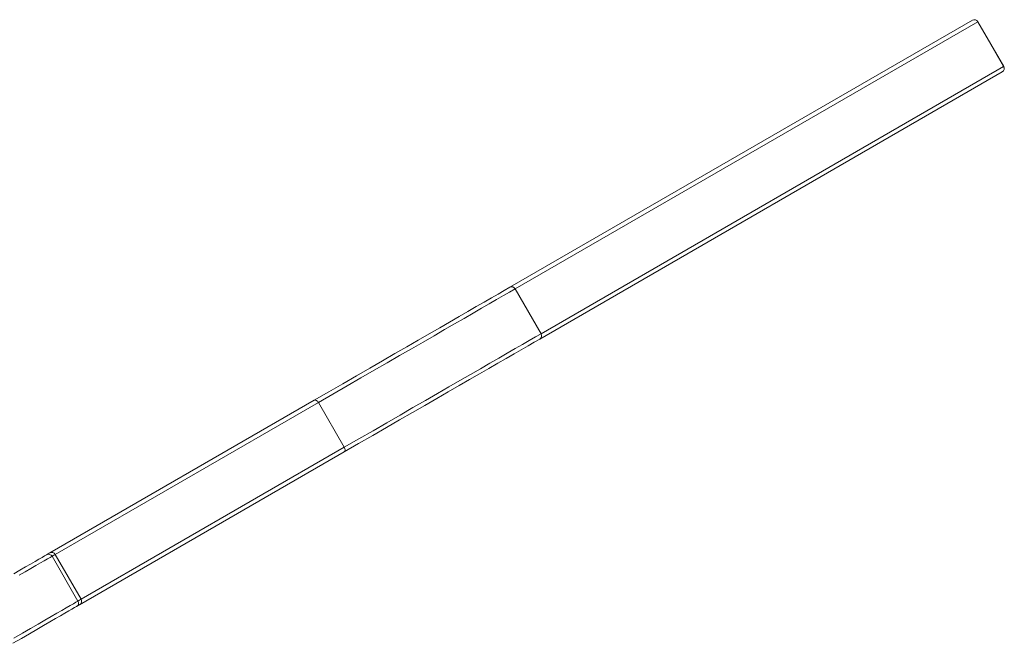
# Model space of a CAD drawing. Units: millimetres. Extents: x -4222 to 4986, y -3934 to 3121.
# Drawn here: x 1361 to 1855, y 783 to 1096 of the extents above; entities that cross this region are included whole.
import ezdxf

# ---------------------------------------------------------------- set-up
doc = ezdxf.new("R2010")
doc.units = ezdxf.units.MM

msp = doc.modelspace()

# ---------------------------------------------------------------- linework, layer by layer
at = {"color": 7, "linetype": 'Continuous', "lineweight": 15}
for p, q in [((1606.825, 961.745), (1839.048, 1095.818)), ((1841.709, 1095.045), (1609.487, 960.972)), ((1854.709, 1072.529), (1841.709, 1095.045)), ((1854.78, 1072.57), (1841.78, 1095.086)), ((1854.048, 1069.837), (1621.825, 935.764)), ((1622.487, 938.455), (1854.709, 1072.529)), ((1609.487, 960.972), (1622.487, 938.455)), ((1375.826, 828.377), (1508.657, 905.067)), ((1510.728, 903.954), (1523.728, 881.437)), ((1523.657, 879.086), (1390.826, 802.396)), ((1377.026, 826.761), (1390.026, 804.244)), ((1391.558, 805.128), (1378.558, 827.645))]:
    msp.add_line(p, q, dxfattribs=at)
at = {"color": 8, "linetype": 'Continuous', "lineweight": 15}
for p, q in [((1510.728, 903.954), (1378.558, 827.645)), ((1391.558, 805.128), (1523.728, 881.437))]:
    msp.add_line(p, q, dxfattribs=at)
at = {"color": 8, "linetype": 'Continuous', "lineweight": 15, "flags": 128}
for points in [[(1841.709, 1095.045), (1841.777, 1095.085), (1841.78, 1095.086)], [(1854.709, 1072.529), (1854.777, 1072.568), (1854.78, 1072.57)], [(1378.558, 827.645), (1378.555, 827.643), (1378.357, 827.529), (1377.848, 827.235), (1377.026, 826.761)], [(1390.026, 804.244), (1390.848, 804.718), (1391.357, 805.012), (1391.555, 805.127), (1391.558, 805.128)]]:
    msp.add_lwpolyline(points, dxfattribs=at)
at = {"color": 7, "linetype": 'Continuous', "lineweight": 15, "flags": 128}
for points in [[(1508.657, 905.067), (1515.917, 909.259), (1522.982, 913.337), (1529.843, 917.299), (1536.494, 921.139), (1542.927, 924.853), (1549.137, 928.438), (1555.115, 931.89), (1560.857, 935.205), (1566.355, 938.379), (1571.604, 941.41), (1576.599, 944.294), (1581.334, 947.027), (1585.805, 949.608), (1590.006, 952.034), (1593.933, 954.301), (1597.582, 956.408), (1600.95, 958.352), (1604.032, 960.132), (1606.825, 961.745)], [(1609.487, 960.972), (1606.676, 959.349), (1603.576, 957.559), (1600.188, 955.603), (1596.517, 953.484), (1592.566, 951.203), (1588.34, 948.763), (1583.843, 946.166), (1579.079, 943.416), (1574.054, 940.515), (1568.773, 937.466), (1563.242, 934.272), (1557.466, 930.938), (1551.452, 927.465), (1545.205, 923.859), (1538.733, 920.122), (1532.042, 916.259), (1525.139, 912.274), (1518.032, 908.171), (1510.728, 903.954)], [(1621.825, 935.764), (1619.032, 934.151), (1615.95, 932.372), (1612.582, 930.427), (1608.933, 928.321), (1605.006, 926.053), (1600.805, 923.628), (1596.334, 921.047), (1591.599, 918.313), (1586.604, 915.429), (1581.355, 912.398), (1575.857, 909.224), (1570.115, 905.909), (1564.137, 902.457), (1557.927, 898.872), (1551.494, 895.158), (1544.843, 891.318), (1537.982, 887.357), (1530.917, 883.278), (1523.657, 879.086)], [(1523.728, 881.437), (1531.032, 885.654), (1538.139, 889.757), (1545.042, 893.742), (1551.733, 897.605), (1558.205, 901.342), (1564.452, 904.948), (1570.466, 908.421), (1576.242, 911.756), (1581.773, 914.949), (1587.054, 917.998), (1592.079, 920.899), (1596.843, 923.65), (1601.34, 926.246), (1605.566, 928.686), (1609.517, 930.967), (1613.188, 933.087), (1616.576, 935.043), (1619.676, 936.833), (1622.487, 938.455)], [(1508.657, 905.067), (1508.885, 905.154), (1509.143, 905.172), (1509.421, 905.119), (1509.707, 904.997), (1509.992, 904.812), (1510.264, 904.569), (1510.513, 904.28), (1510.728, 903.954)], [(1523.657, 879.086), (1523.847, 879.24), (1523.991, 879.455), (1524.084, 879.722), (1524.122, 880.031), (1524.103, 880.37), (1524.03, 880.727), (1523.903, 881.087), (1523.728, 881.437)], [(1357.765, 817.95), (1360.894, 819.756), (1363.722, 821.389), (1366.249, 822.848), (1368.472, 824.131), (1370.39, 825.238), (1372.001, 826.169), (1373.304, 826.921), (1374.298, 827.495)], [(1377.026, 826.761), (1376.028, 826.184), (1374.719, 825.429), (1373.102, 824.495), (1371.177, 823.384), (1368.945, 822.095), (1366.409, 820.631), (1363.569, 818.991), (1360.428, 817.178)], [(1374.298, 827.495), (1375.121, 827.97), (1375.629, 828.263), (1375.823, 828.376), (1375.826, 828.377)], [(1389.298, 801.514), (1388.304, 800.94), (1387.001, 800.188), (1385.39, 799.258), (1383.472, 798.151), (1381.249, 796.867), (1378.722, 795.408), (1375.894, 793.775), (1372.765, 791.969), (1369.338, 789.99), (1365.616, 787.842), (1361.601, 785.524), (1357.297, 783.038)], [(1357.899, 785.696), (1362.221, 788.191), (1366.252, 790.518), (1369.988, 792.675), (1373.428, 794.661), (1376.569, 796.474), (1379.409, 798.114), (1381.945, 799.578), (1384.177, 800.867), (1386.102, 801.978), (1387.719, 802.912), (1389.028, 803.667), (1390.026, 804.244)], [(1390.826, 802.396), (1390.823, 802.395), (1390.629, 802.283), (1390.121, 801.989), (1389.298, 801.514)]]:
    msp.add_lwpolyline(points, dxfattribs=at)
at = {"color": 7, "linetype": 'Continuous', "lineweight": 15}
for centre, radius, start, end in [((1840.048, 1094.086), 2, 30, 120), ((1839.992, 1094.1), 1.96, 28.83171, 118.78255), ((1853.048, 1071.569), 2, 300, 30), ((1853.032, 1071.514), 1.96, 301.21634, 31.16907), ((1607.769, 960.026), 1.96, 28.8284, 118.78112), ((1620.809, 937.44), 1.961, 301.21973, 31.16805), ((1375.295, 825.764), 1.998, 29.93113, 119.91897), ((1376.826, 826.645), 2, 30, 120), ((1388.298, 803.243), 1.997, 300.0741, 30.07347), ((1389.826, 804.128), 2, 300, 30)]:
    msp.add_arc(centre, radius, start, end, dxfattribs=at)

doc.saveas('drawing.dxf')
